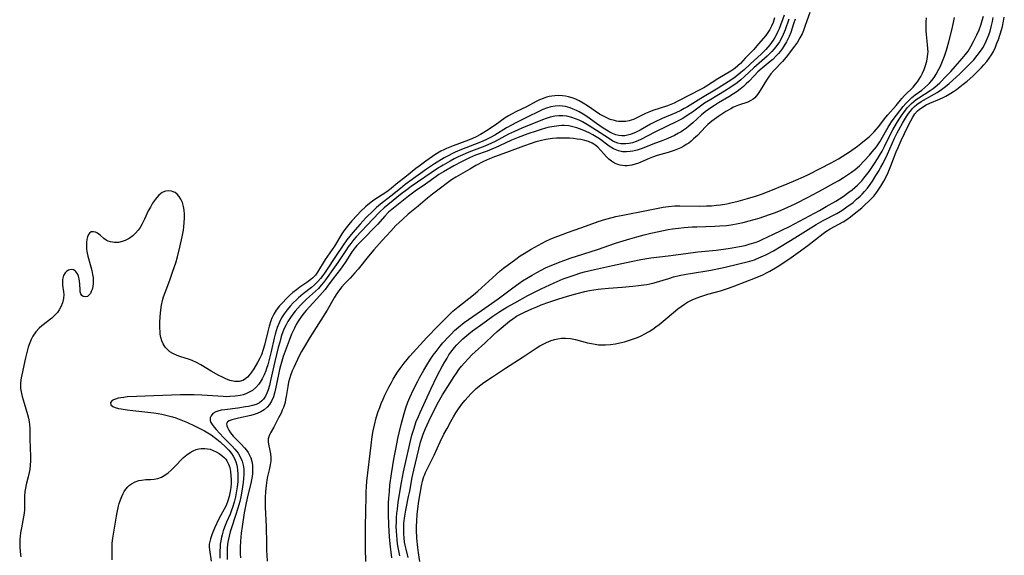
# Model space of a CAD drawing. Units: inches. Extents: x 2091738 to 2097204, y 217815 to 223324.
# Drawn here: x 2092972 to 2093140, y 220641 to 220733 of the extents above; entities that cross this region are included whole.
import ezdxf

# ---------------------------------------------------------------- set-up
doc = ezdxf.new("R2010")
doc.units = ezdxf.units.IN
doc.header["$MEASUREMENT"] = 0
doc.layers.add('c_24_T13S_R19E', color=31, linetype='Continuous')

msp = doc.modelspace()

# ---------------------------------------------------------------- linework, layer by layer
at = {"layer": 'c_24_T13S_R19E'}
for points in [[(2093102.26, 220733.54, 822), (2093101.38, 220731.24, 822), (2093101.19, 220730.79, 822), (2093100.99, 220730.36, 822), (2093100.65, 220729.75, 822), (2093100.38, 220729.31, 822), (2093100.08, 220728.89, 822), (2093099.77, 220728.5, 822), (2093099.1, 220727.72, 822), (2093098.37, 220726.98, 822), (2093096.44, 220725.21, 822), (2093095.4, 220724.23, 822), (2093094.86, 220723.74, 822), (2093094.15, 220723.17, 822), (2093093.63, 220722.8, 822), (2093092.66, 220722.17, 822), (2093090.95, 220721.11, 822), (2093087.98, 220719.34, 822), (2093085.7, 220717.91, 822), (2093085.15, 220717.59, 822), (2093084.56, 220717.27, 822), (2093083.71, 220716.86, 822), (2093081.41, 220715.88, 822), (2093080.18, 220715.32, 822), (2093079.37, 220714.91, 822), (2093077.65, 220713.93, 822), (2093076.94, 220713.56, 822), (2093076.23, 220713.26, 822), (2093075.9, 220713.14, 822), (2093075.46, 220713.03, 822), (2093075.02, 220712.96, 822), (2093074.49, 220712.93, 822), (2093073.97, 220712.98, 822), (2093073.47, 220713.1, 822), (2093072.9, 220713.34, 822), (2093072.43, 220713.59, 822), (2093071.32, 220714.26, 822), (2093070.14, 220715.04, 822), (2093068.5, 220716.23, 822), (2093067.87, 220716.65, 822), (2093067.22, 220717.03, 822), (2093066.72, 220717.29, 822), (2093066.19, 220717.52, 822), (2093065.65, 220717.73, 822), (2093064.84, 220717.95, 822), (2093064.35, 220718.03, 822), (2093063.8, 220718.06, 822), (2093063.07, 220718.01, 822), (2093062.34, 220717.88, 822), (2093061.62, 220717.68, 822), (2093061.01, 220717.44, 822), (2093060.4, 220717.17, 822), (2093058.28, 220716.1, 822), (2093056.36, 220715.16, 822), (2093055.6, 220714.76, 822), (2093054.78, 220714.3, 822), (2093052.75, 220713.06, 822), (2093052.02, 220712.64, 822), (2093051.37, 220712.31, 822), (2093050.71, 220712.01, 822), (2093050.04, 220711.72, 822), (2093047.09, 220710.6, 822), (2093046.01, 220710.14, 822), (2093045.51, 220709.9, 822), (2093044.82, 220709.53, 822), (2093044.13, 220709.15, 822), (2093042.45, 220708.13, 822), (2093041.11, 220707.24, 822), (2093040.09, 220706.51, 822), (2093037.46, 220704.6, 822), (2093036.63, 220703.96, 822), (2093035, 220702.63, 822), (2093033.24, 220701.24, 822), (2093032.57, 220700.67, 822), (2093031.92, 220700.06, 822), (2093030.8, 220698.96, 822), (2093029.73, 220697.82, 822), (2093028.48, 220696.4, 822), (2093027.97, 220695.8, 822), (2093027.48, 220695.18, 822), (2093026.71, 220694.09, 822), (2093025.76, 220692.63, 822), (2093023.74, 220689.64, 822), (2093023.35, 220689.08, 822), (2093022.94, 220688.55, 822), (2093022.5, 220688.02, 822), (2093021.92, 220687.45, 822), (2093021.41, 220687.01, 822), (2093020.03, 220685.91, 822), (2093019.22, 220685.24, 822), (2093018.88, 220684.93, 822), (2093018.32, 220684.37, 822), (2093017.78, 220683.8, 822), (2093017.26, 220683.17, 822), (2093016.77, 220682.52, 822), (2093016.54, 220682.18, 822), (2093016.32, 220681.81, 822), (2093015.94, 220681.06, 822), (2093015.58, 220680.19, 822), (2093015.38, 220679.6, 822), (2093015.21, 220679.01, 822), (2093015.04, 220678.35, 822), (2093014.54, 220676.1, 822), (2093014.13, 220674.46, 822), (2093013.94, 220673.77, 822), (2093013.75, 220673.16, 822), (2093013.62, 220672.78, 822), (2093013.33, 220672.07, 822), (2093013, 220671.39, 822), (2093012.65, 220670.83, 822), (2093012.41, 220670.49, 822), (2093011.9, 220669.92, 822), (2093011.33, 220669.43, 822), (2093010.78, 220669.1, 822), (2093010.18, 220668.83, 822), (2093009.72, 220668.68, 822), (2093009.24, 220668.56, 822), (2093008.35, 220668.42, 822), (2093007.46, 220668.36, 822), (2093006.88, 220668.35, 822), (2093006.3, 220668.37, 822), (2093002.68, 220668.63, 822), (2093001.39, 220668.68, 822), (2093000.73, 220668.69, 822), (2092998.98, 220668.66, 822), (2092991.52, 220668.4, 822), (2092989.89, 220668.3, 822), (2092989.34, 220668.24, 822), (2092988.84, 220668.16, 822), (2092988.38, 220668.07, 822), (2092987.92, 220667.94, 822), (2092987.6, 220667.82, 822), (2092987.33, 220667.68, 822), (2092987.06, 220667.34, 822), (2092987.11, 220666.98, 822), (2092987.46, 220666.7, 822), (2092987.87, 220666.53, 822), (2092988.45, 220666.36, 822), (2092988.89, 220666.27, 822), (2092989.93, 220666.1, 822), (2092990.9, 220665.97, 822), (2092994.46, 220665.58, 822), (2092995.2, 220665.48, 822), (2092995.85, 220665.36, 822), (2092996.5, 220665.22, 822), (2092997.68, 220664.91, 822), (2092998.22, 220664.74, 822), (2092998.82, 220664.52, 822), (2092999.66, 220664.18, 822), (2093000.24, 220663.93, 822), (2093001.42, 220663.38, 822), (2093002.12, 220663.03, 822), (2093003.14, 220662.49, 822), (2093003.72, 220662.16, 822), (2093004.27, 220661.82, 822), (2093004.79, 220661.46, 822), (2093005.26, 220661.08, 822)], [(2093106.64, 220734.02, 816), (2093105.85, 220731.78, 816), (2093105.53, 220730.92, 816), (2093105.3, 220730.36, 816), (2093104.95, 220729.67, 816), (2093104.52, 220728.94, 816), (2093104.03, 220728.25, 816), (2093102.59, 220726.38, 816), (2093101.96, 220725.63, 816), (2093100.5, 220724.12, 816), (2093099.98, 220723.53, 816), (2093099.58, 220722.99, 816), (2093099.2, 220722.43, 816), (2093098.14, 220720.67, 816), (2093097.71, 220720.02, 816), (2093097.24, 220719.46, 816), (2093096.92, 220719.18, 816), (2093096.55, 220718.95, 816), (2093096.01, 220718.71, 816), (2093094.42, 220718.16, 816), (2093093.6, 220717.81, 816), (2093093.1, 220717.56, 816), (2093092.3, 220717.1, 816), (2093091.09, 220716.31, 816), (2093089.9, 220715.46, 816), (2093089.2, 220714.89, 816), (2093088.77, 220714.5, 816), (2093087.4, 220713.02, 816), (2093086.77, 220712.4, 816), (2093086.36, 220712.05, 816), (2093085.92, 220711.71, 816), (2093085.51, 220711.44, 816), (2093085.09, 220711.18, 816), (2093084.56, 220710.91, 816), (2093084.02, 220710.67, 816), (2093083.43, 220710.44, 816), (2093082.39, 220710.1, 816), (2093080.55, 220709.57, 816), (2093079.72, 220709.3, 816), (2093079.16, 220709.09, 816), (2093077.34, 220708.28, 816), (2093076.78, 220708.08, 816), (2093076.22, 220707.93, 816), (2093075.42, 220707.83, 816), (2093075, 220707.83, 816), (2093074.58, 220707.86, 816), (2093074.19, 220707.93, 816), (2093073.8, 220708.04, 816), (2093073.24, 220708.28, 816), (2093072.72, 220708.6, 816), (2093072.29, 220708.96, 816), (2093071.87, 220709.36, 816), (2093071.39, 220709.87, 816), (2093070.89, 220710.44, 816), (2093070.37, 220710.99, 816), (2093070.03, 220711.28, 816), (2093069.71, 220711.51, 816), (2093069.4, 220711.68, 816), (2093068.8, 220711.94, 816), (2093068.14, 220712.14, 816), (2093067.46, 220712.29, 816), (2093066.86, 220712.39, 816), (2093066.21, 220712.47, 816), (2093065.54, 220712.52, 816), (2093064.43, 220712.55, 816), (2093063.32, 220712.51, 816), (2093062.63, 220712.46, 816), (2093061.51, 220712.3, 816), (2093060.53, 220712.1, 816), (2093059.81, 220711.91, 816)], [(2093100.61, 220733.11, 824), (2093100.34, 220732.3, 824), (2093100.09, 220731.7, 824), (2093099.8, 220731.11, 824), (2093099.48, 220730.59, 824), (2093099.13, 220730.11, 824), (2093097.88, 220728.64, 824), (2093097.04, 220727.68, 824), (2093095.58, 220726.19, 824), (2093094.76, 220725.31, 824), (2093094.34, 220724.89, 824), (2093093.89, 220724.51, 824), (2093093.66, 220724.33, 824), (2093093.14, 220723.98, 824), (2093090.9, 220722.66, 824), (2093088.96, 220721.42, 824), (2093088.53, 220721.16, 824), (2093087.71, 220720.72, 824), (2093086.31, 220720.02, 824), (2093083.97, 220718.79, 824), (2093083.45, 220718.54, 824), (2093082.61, 220718.19, 824), (2093082.3, 220718.08, 824), (2093079.77, 220717.28, 824), (2093079.11, 220717.01, 824), (2093078.53, 220716.75, 824), (2093076.85, 220715.91, 824), (2093076.46, 220715.74, 824), (2093076.07, 220715.6, 824), (2093075.72, 220715.5, 824), (2093075.13, 220715.4, 824), (2093074.53, 220715.37, 824), (2093073.93, 220715.4, 824), (2093073.57, 220715.46, 824), (2093073.24, 220715.53, 824), (2093072.52, 220715.75, 824), (2093071.94, 220715.99, 824), (2093071.38, 220716.27, 824), (2093070.7, 220716.65, 824), (2093068.6, 220718.08, 824), (2093067.89, 220718.54, 824), (2093067.22, 220718.9, 824), (2093066.62, 220719.19, 824), (2093066.01, 220719.43, 824), (2093065.36, 220719.62, 824), (2093064.86, 220719.73, 824), (2093064.35, 220719.8, 824), (2093063.61, 220719.83, 824), (2093063.06, 220719.8, 824), (2093062.51, 220719.73, 824), (2093062.06, 220719.64, 824), (2093061.62, 220719.53, 824), (2093061.02, 220719.33, 824), (2093060.44, 220719.09, 824), (2093059.83, 220718.78, 824), (2093058.19, 220717.91, 824), (2093056.49, 220717.1, 824), (2093055.64, 220716.66, 824), (2093055.09, 220716.34, 824), (2093054.56, 220716, 824), (2093052.86, 220714.78, 824), (2093052.22, 220714.34, 824), (2093051.64, 220713.96, 824), (2093050.33, 220713.16, 824), (2093049.58, 220712.76, 824), (2093048.98, 220712.48, 824), (2093048.28, 220712.19, 824), (2093045.66, 220711.25, 824), (2093045.08, 220711.02, 824), (2093044.52, 220710.78, 824), (2093044.03, 220710.54, 824), (2093043.55, 220710.29, 824), (2093042.71, 220709.79, 824), (2093040.95, 220708.59, 824), (2093039.84, 220707.78, 824), (2093039.27, 220707.34, 824), (2093037.67, 220706.02, 824), (2093035.93, 220704.68, 824), (2093035.03, 220703.94, 824), (2093034.29, 220703.36, 824), (2093033.52, 220702.84, 824), (2093032.28, 220702.04, 824), (2093031.86, 220701.76, 824), (2093031.06, 220701.14, 824), (2093030.66, 220700.81, 824), (2093029.87, 220700.07, 824), (2093029.21, 220699.39, 824), (2093028.34, 220698.4, 824), (2093027.84, 220697.81, 824), (2093027.35, 220697.2, 824), (2093026.97, 220696.7, 824), (2093026.61, 220696.19, 824), (2093025.34, 220694.09, 824), (2093023.78, 220691.78, 824), (2093022.46, 220689.64, 824), (2093022.09, 220689.14, 824), (2093021.88, 220688.89, 824), (2093021.62, 220688.63, 824), (2093021.33, 220688.37, 824), (2093020.64, 220687.85, 824), (2093019.45, 220687.06, 824), (2093018.85, 220686.63, 824), (2093018.26, 220686.17, 824), (2093017.69, 220685.66, 824), (2093017.13, 220685.12, 824), (2093016.46, 220684.41, 824), (2093015.97, 220683.86, 824), (2093015.39, 220683.12, 824), (2093015, 220682.48, 824), (2093014.67, 220681.8, 824), (2093014.49, 220681.33, 824), (2093014.2, 220680.43, 824), (2093013.96, 220679.5, 824), (2093013.41, 220677.16, 824), (2093013.19, 220676.41, 824), (2093012.86, 220675.5, 824), (2093012.55, 220674.83, 824), (2093012.22, 220674.2, 824), (2093011.59, 220673.12, 824), (2093011.19, 220672.52, 824), (2093010.85, 220672.06, 824), (2093010.48, 220671.66, 824), (2093010, 220671.28, 824), (2093009.71, 220671.13, 824), (2093009.05, 220670.95, 824), (2093008.33, 220670.95, 824), (2093007.77, 220671.06, 824), (2093007.49, 220671.14, 824), (2093006.79, 220671.41, 824), (2093006.07, 220671.75, 824), (2093005.59, 220672, 824), (2093004.28, 220672.72, 824), (2093002.48, 220673.8, 824), (2093001.76, 220674.2, 824), (2093001.03, 220674.54, 824), (2093000.56, 220674.71, 824), (2092998.91, 220675.22, 824), (2092998.46, 220675.38, 824), (2092997.72, 220675.73, 824), (2092997.23, 220676.04, 824), (2092996.78, 220676.41, 824), (2092996.4, 220676.83, 824), (2092996.06, 220677.38, 824), (2092995.84, 220677.9, 824), (2092995.68, 220678.47, 824), (2092995.57, 220679.06, 824), (2092995.53, 220679.37, 824), (2092995.49, 220680.2, 824), (2092995.5, 220681, 824), (2092995.56, 220682.06, 824), (2092995.68, 220683.15, 824), (2092995.8, 220683.97, 824), (2092995.98, 220684.79, 824), (2092996.14, 220685.4, 824), (2092996.39, 220686.14, 824), (2092997.2, 220688.29, 824), (2092997.74, 220689.8, 824), (2092998.21, 220691.25, 824), (2092998.49, 220692.25, 824), (2092998.92, 220693.91, 824), (2092999.32, 220695.66, 824), (2092999.53, 220696.83, 824), (2092999.61, 220697.39, 824), (2092999.68, 220698.12, 824), (2092999.71, 220698.86, 824), (2092999.7, 220699.56, 824), (2092999.64, 220700.24, 824), (2092999.54, 220700.87, 824), (2092999.35, 220701.55, 824), (2092999.1, 220702.14, 824), (2092998.83, 220702.58, 824), (2092998.47, 220702.98, 824), (2092998.13, 220703.23, 824), (2092997.8, 220703.38, 824), (2092997.47, 220703.49, 824), (2092996.95, 220703.53, 824), (2092996.45, 220703.47, 824), (2092996.17, 220703.39, 824), (2092995.9, 220703.27, 824), (2092995.6, 220703.05, 824), (2092995.3, 220702.77, 824), (2092994.99, 220702.41, 824), (2092994.74, 220702.09, 824), (2092994.26, 220701.4, 824), (2092993.89, 220700.76, 824), (2092993.53, 220700.09, 824), (2092992.88, 220698.72, 824), (2092992.47, 220697.88, 824), (2092992.13, 220697.29, 824), (2092991.78, 220696.79, 824), (2092991.35, 220696.29, 824), (2092990.88, 220695.85, 824), (2092990.26, 220695.39, 824), (2092989.59, 220695.03, 824), (2092989.06, 220694.85, 824), (2092988.41, 220694.72, 824), (2092987.77, 220694.7, 824), (2092987.06, 220694.8, 824), (2092986.64, 220694.93, 824), (2092986.34, 220695.09, 824), (2092985.93, 220695.37, 824), (2092985.28, 220695.94, 824), (2092984.85, 220696.28, 824), (2092984.51, 220696.46, 824), (2092984.18, 220696.55, 824), (2092983.78, 220696.51, 824), (2092983.49, 220696.32, 824), (2092983.31, 220696.09, 824), (2092983.11, 220695.65, 824), (2092983.01, 220695.23, 824), (2092982.95, 220694.77, 824), (2092982.93, 220694.09, 824), (2092982.96, 220693.62, 824), (2092983.02, 220693.15, 824), (2092983.19, 220692.38, 824), (2092983.69, 220690.56, 824), (2092983.86, 220689.91, 824), (2092983.99, 220689.25, 824), (2092984.07, 220688.71, 824), (2092984.1, 220688.18, 824), (2092984.08, 220687.67, 824), (2092984.02, 220687.19, 824), (2092983.9, 220686.67, 824), (2092983.77, 220686.31, 824), (2092983.62, 220686, 824), (2092983.43, 220685.74, 824), (2092983.11, 220685.49, 824), (2092982.8, 220685.41, 824), (2092982.41, 220685.49, 824), (2092982.17, 220685.67, 824), (2092981.99, 220685.94, 824), (2092981.9, 220686.26, 824), (2092981.85, 220686.64, 824), (2092981.8, 220687.56, 824), (2092981.75, 220688.07, 824), (2092981.69, 220688.52, 824), (2092981.59, 220688.95, 824), (2092981.43, 220689.36, 824), (2092981.08, 220689.81, 824), (2092980.73, 220690.01, 824), (2092980.33, 220690.07, 824), (2092979.87, 220689.96, 824), (2092979.57, 220689.78, 824), (2092979.3, 220689.51, 824), (2092979.04, 220689.05, 824), (2092978.86, 220688.37, 824), (2092978.84, 220687.82, 824), (2092978.87, 220687.41, 824), (2092979.02, 220686.3, 824), (2092979.06, 220685.79, 824), (2092979.04, 220685.15, 824), (2092978.87, 220684.41, 824), (2092978.56, 220683.69, 824), (2092978.29, 220683.21, 824), (2092977.98, 220682.76, 824), (2092977.49, 220682.2, 824), (2092977.02, 220681.77, 824), (2092975.33, 220680.45, 824), (2092974.89, 220680.07, 824), (2092974.29, 220679.43, 824), (2092973.8, 220678.71, 824), (2092973.51, 220678.14, 824), (2092973.26, 220677.53, 824), (2092973.01, 220676.79, 824), (2092972.82, 220676.14, 824), (2092972.54, 220674.99, 824), (2092971.88, 220672.06, 824), (2092971.78, 220671.55, 824), (2092971.67, 220670.71, 824), (2092971.66, 220670.21, 824), (2092971.69, 220669.75, 824), (2092971.84, 220668.89, 824), (2092971.96, 220668.37, 824), (2092972.29, 220667.22, 824), (2092972.89, 220665.3, 824), (2092973.05, 220664.69, 824), (2092973.17, 220664.08, 824), (2092973.22, 220663.6, 824), (2092973.26, 220662.92, 824), (2092973.25, 220661.09, 824), (2092973.38, 220658.15, 824), (2092973.37, 220657.41, 824), (2092973.33, 220656.64, 824), (2092973.25, 220655.88, 824), (2092973.17, 220655.4, 824), (2092973, 220654.65, 824), (2092972.64, 220653.33, 824), (2092972.5, 220652.74, 824), (2092972.41, 220652.14, 824), (2092972.36, 220651.43, 824), (2092972.37, 220649.63, 824), (2092972.35, 220649.04, 824), (2092972.29, 220648.43, 824), (2092972.19, 220647.82, 824), (2092971.84, 220645.96, 824), (2092971.7, 220645.07, 824), (2092971.62, 220644.5, 824), (2092971.57, 220643.93, 824), (2092971.54, 220643.36, 824), (2092971.54, 220642.71, 824), (2092971.59, 220641.84, 824), (2092971.71, 220640.97, 824)], [(2093103.07, 220732.9, 820), (2093102.4, 220731.03, 820), (2093102.1, 220730.28, 820), (2093101.78, 220729.64, 820), (2093101.42, 220729.01, 820), (2093101.01, 220728.4, 820), (2093100.55, 220727.81, 820), (2093100.13, 220727.33, 820), (2093099.32, 220726.53, 820), (2093097.06, 220724.56, 820), (2093095.49, 220723.06, 820), (2093094.86, 220722.51, 820), (2093094.2, 220721.98, 820), (2093093.14, 220721.24, 820), (2093092.05, 220720.55, 820), (2093089.71, 220719.16, 820), (2093088.65, 220718.5, 820), (2093087.72, 220717.86, 820), (2093086.55, 220717, 820), (2093085.84, 220716.5, 820), (2093085.11, 220716.03, 820), (2093084.8, 220715.84, 820), (2093084.02, 220715.43, 820), (2093080.11, 220713.54, 820), (2093077.74, 220712.3, 820), (2093076.93, 220711.95, 820), (2093076.29, 220711.74, 820), (2093075.75, 220711.62, 820), (2093075.2, 220711.56, 820), (2093074.89, 220711.55, 820), (2093074.33, 220711.59, 820), (2093073.78, 220711.71, 820), (2093073.36, 220711.86, 820), (2093072.95, 220712.05, 820), (2093072.36, 220712.4, 820), (2093070.8, 220713.45, 820), (2093068.88, 220714.67, 820), (2093067.76, 220715.34, 820), (2093067.2, 220715.62, 820), (2093066.59, 220715.87, 820), (2093065.96, 220716.08, 820), (2093065.08, 220716.28, 820), (2093064.39, 220716.35, 820), (2093063.71, 220716.35, 820), (2093063.03, 220716.27, 820), (2093062.24, 220716.1, 820), (2093061.54, 220715.89, 820), (2093060.9, 220715.66, 820), (2093057.4, 220714.23, 820), (2093056.15, 220713.7, 820), (2093055.13, 220713.2, 820), (2093052.84, 220711.97, 820), (2093052.22, 220711.67, 820), (2093051.07, 220711.18, 820), (2093048.35, 220710.14, 820), (2093047.71, 220709.88, 820), (2093046.53, 220709.35, 820), (2093045.84, 220709.01, 820), (2093045.12, 220708.61, 820), (2093043.93, 220707.93, 820), (2093042.98, 220707.36, 820), (2093041.87, 220706.62, 820), (2093038.48, 220704.25, 820), (2093037.52, 220703.56, 820), (2093036.93, 220703.11, 820), (2093034.47, 220701.14, 820), (2093033.88, 220700.64, 820), (2093033.14, 220699.95, 820), (2093031.84, 220698.61, 820), (2093029.08, 220695.66, 820), (2093028.66, 220695.19, 820), (2093028.13, 220694.54, 820), (2093027.7, 220693.96, 820), (2093027.28, 220693.34, 820), (2093025.95, 220691.3, 820), (2093025.38, 220690.48, 820), (2093023.85, 220688.35, 820), (2093023.48, 220687.87, 820), (2093023.09, 220687.4, 820), (2093022.61, 220686.87, 820), (2093022.09, 220686.37, 820), (2093020.59, 220685, 820), (2093019.55, 220683.99, 820), (2093019.08, 220683.48, 820), (2093018.62, 220682.96, 820), (2093018.21, 220682.43, 820), (2093017.82, 220681.89, 820), (2093017.41, 220681.23, 820), (2093017.08, 220680.61, 820), (2093016.77, 220679.98, 820), (2093016.38, 220678.99, 820), (2093016.25, 220678.61, 820), (2093015.99, 220677.69, 820), (2093015.75, 220676.75, 820), (2093015.18, 220674.38, 820), (2093014.44, 220671.13, 820), (2093014.22, 220670.24, 820), (2093014.01, 220669.53, 820), (2093013.8, 220668.97, 820), (2093013.56, 220668.45, 820), (2093013.23, 220667.94, 820), (2093012.92, 220667.62, 820), (2093012.54, 220667.32, 820), (2093011.98, 220667.04, 820), (2093011.35, 220666.83, 820), (2093010.67, 220666.68, 820), (2093010.14, 220666.59, 820), (2093008.86, 220666.41, 820), (2093006.6, 220666.13, 820), (2093005.98, 220666.03, 820), (2093005.42, 220665.89, 820), (2093005.05, 220665.75, 820), (2093004.58, 220665.45, 820), (2093004.25, 220665.08, 820), (2093004.12, 220664.71, 820), (2093004.12, 220664.3, 820), (2093004.23, 220663.96, 820), (2093004.42, 220663.61, 820), (2093004.76, 220663.15, 820), (2093005.13, 220662.72, 820), (2093006.38, 220661.37, 820), (2093007.86, 220659.88, 820), (2093008.33, 220659.38, 820), (2093008.87, 220658.7, 820), (2093009.36, 220657.87, 820), (2093009.57, 220657.33, 820), (2093009.74, 220656.66, 820), (2093009.84, 220655.97, 820), (2093009.87, 220655.06, 820), (2093009.83, 220654.37, 820), (2093009.76, 220653.68, 820), (2093009.53, 220652.23, 820), (2093009.33, 220651.22, 820), (2093009.16, 220650.45, 820), (2093008.86, 220649.31, 820), (2093008.46, 220648.04, 820), (2093007.73, 220645.96, 820), (2093007.51, 220645.24, 820), (2093007.33, 220644.52, 820), (2093007.18, 220643.79, 820), (2093007.08, 220643.12, 820), (2093007.02, 220642.42, 820), (2093007, 220641.47, 820), (2093007.01, 220640.51, 820)], [(2093104.14, 220732.86, 818), (2093103.87, 220732.08, 818), (2093103.4, 220730.6, 818), (2093103.11, 220729.9, 818), (2093102.66, 220729.01, 818), (2093102.2, 220728.26, 818), (2093101.89, 220727.81, 818), (2093101.56, 220727.37, 818), (2093101.26, 220727.01, 818), (2093100.95, 220726.67, 818), (2093100.28, 220726.01, 818), (2093099.86, 220725.64, 818), (2093098.46, 220724.49, 818), (2093097.77, 220723.88, 818), (2093097.17, 220723.27, 818), (2093096.21, 220722.23, 818), (2093095.77, 220721.8, 818), (2093095.31, 220721.39, 818), (2093094.72, 220720.91, 818), (2093094.2, 220720.53, 818), (2093093.56, 220720.1, 818), (2093092.76, 220719.6, 818), (2093090.99, 220718.55, 818), (2093090.32, 220718.14, 818), (2093089.68, 220717.71, 818), (2093088.76, 220717.02, 818), (2093088.14, 220716.51, 818), (2093086.62, 220715.15, 818), (2093085.96, 220714.59, 818), (2093085.52, 220714.24, 818), (2093085.06, 220713.92, 818), (2093084.63, 220713.64, 818), (2093084.18, 220713.38, 818), (2093083.48, 220713.02, 818), (2093082.34, 220712.5, 818), (2093081.5, 220712.16, 818), (2093079.77, 220711.5, 818), (2093077.96, 220710.78, 818), (2093077.12, 220710.49, 818), (2093076.35, 220710.3, 818), (2093075.94, 220710.24, 818), (2093075.28, 220710.2, 818), (2093074.63, 220710.23, 818), (2093073.91, 220710.38, 818), (2093073.05, 220710.74, 818), (2093072.33, 220711.19, 818), (2093070.7, 220712.4, 818), (2093070.1, 220712.79, 818), (2093069.52, 220713.12, 818), (2093068.92, 220713.43, 818), (2093068.01, 220713.86, 818), (2093067.27, 220714.16, 818), (2093066.81, 220714.31, 818), (2093066.11, 220714.49, 818), (2093065.41, 220714.62, 818), (2093064.62, 220714.69, 818), (2093064.24, 220714.69, 818), (2093063.74, 220714.67, 818), (2093062.94, 220714.56, 818), (2093062.13, 220714.4, 818), (2093061.43, 220714.22, 818), (2093060.69, 220714.01, 818), (2093059.84, 220713.75, 818), (2093058.43, 220713.29, 818), (2093056.77, 220712.68, 818), (2093055.6, 220712.19, 818), (2093053.58, 220711.21, 818), (2093052.93, 220710.92, 818), (2093052.27, 220710.65, 818), (2093051.44, 220710.33, 818), (2093049.48, 220709.61, 818), (2093048.43, 220709.17, 818), (2093047.86, 220708.89, 818), (2093047.07, 220708.49, 818), (2093045.79, 220707.8, 818), (2093044, 220706.8, 818), (2093043.2, 220706.3, 818), (2093042.72, 220705.98, 818), (2093040.92, 220704.69, 818), (2093039.17, 220703.46, 818), (2093038.01, 220702.6, 818), (2093035.14, 220700.37, 818), (2093034.61, 220699.91, 818), (2093033.94, 220699.23, 818), (2093032.69, 220697.81, 818), (2093031.77, 220696.8, 818), (2093030.82, 220695.82, 818), (2093029.76, 220694.77, 818), (2093029.19, 220694.18, 818), (2093028.94, 220693.89, 818), (2093028.68, 220693.57, 818), (2093028.29, 220693.02, 818), (2093027.17, 220691.3, 818), (2093026.78, 220690.73, 818), (2093026.37, 220690.17, 818), (2093025.11, 220688.53, 818), (2093024.17, 220687.24, 818), (2093023.74, 220686.68, 818), (2093023.31, 220686.17, 818), (2093022.87, 220685.67, 818), (2093020.5, 220683.07, 818), (2093020.14, 220682.65, 818), (2093019.64, 220682.01, 818), (2093019.15, 220681.28, 818), (2093018.81, 220680.69, 818), (2093018.5, 220680.09, 818), (2093018.01, 220679.04, 818), (2093017.59, 220677.97, 818), (2093016.6, 220675.2, 818), (2093016.34, 220674.41, 818), (2093016.11, 220673.61, 818), (2093015.96, 220673, 818), (2093015.77, 220672.14, 818), (2093015.27, 220669.67, 818), (2093015.17, 220669.2, 818), (2093014.92, 220668.34, 818), (2093014.6, 220667.57, 818), (2093014.27, 220667.02, 818), (2093013.87, 220666.54, 818), (2093013.36, 220666.09, 818), (2093012.79, 220665.74, 818), (2093012.16, 220665.47, 818), (2093011.62, 220665.3, 818), (2093011.06, 220665.15, 818), (2093008.93, 220664.7, 818), (2093007.83, 220664.4, 818), (2093007.35, 220664.21, 818), (2093007.08, 220664.03, 818), (2093006.91, 220663.73, 818), (2093006.96, 220663.36, 818), (2093007.09, 220663.07, 818), (2093007.31, 220662.65, 818), (2093007.59, 220662.18, 818), (2093008.03, 220661.61, 818), (2093008.52, 220661.09, 818), (2093009.41, 220660.24, 818), (2093009.98, 220659.63, 818), (2093010.31, 220659.23, 818), (2093010.6, 220658.82, 818), (2093010.85, 220658.36, 818), (2093011.05, 220657.88, 818), (2093011.22, 220657.29, 818), (2093011.32, 220656.67, 818), (2093011.36, 220655.91, 818), (2093011.33, 220655.25, 818), (2093011.27, 220654.71, 818), (2093011.18, 220654.16, 818), (2093011.03, 220653.49, 818), (2093010.49, 220651.31, 818), (2093010.13, 220649.66, 818), (2093009.91, 220648.5, 818), (2093009.55, 220646.17, 818), (2093009.41, 220645, 818), (2093009.31, 220643.67, 818), (2093009.26, 220642.56, 818), (2093009.25, 220641.48, 818), (2093009.27, 220640.83, 818)], [(2093030.72, 220640.17, 816), (2093030.68, 220642.43, 816), (2093030.67, 220644.65, 816), (2093030.68, 220646.16, 816), (2093030.74, 220648.71, 816), (2093030.75, 220651.36, 816), (2093030.78, 220652.17, 816), (2093030.83, 220652.96, 816), (2093030.91, 220653.93, 816), (2093031.61, 220660.04, 816), (2093031.82, 220661.54, 816), (2093031.99, 220662.52, 816), (2093032.19, 220663.48, 816), (2093032.5, 220664.72, 816), (2093032.85, 220665.84, 816), (2093033.09, 220666.5, 816), (2093033.35, 220667.16, 816), (2093033.67, 220667.93, 816), (2093033.98, 220668.6, 816), (2093034.64, 220669.95, 816), (2093035.08, 220670.78, 816), (2093035.4, 220671.35, 816), (2093035.73, 220671.9, 816), (2093036.16, 220672.55, 816), (2093036.61, 220673.17, 816), (2093037.29, 220674.1, 816), (2093037.77, 220674.7, 816), (2093038.25, 220675.29, 816), (2093041.15, 220678.45, 816), (2093043.15, 220680.5, 816), (2093044.11, 220681.51, 816), (2093044.79, 220682.18, 816), (2093045.62, 220682.96, 816), (2093046.47, 220683.68, 816), (2093047.22, 220684.28, 816), (2093048.32, 220685.12, 816), (2093049.12, 220685.76, 816), (2093049.85, 220686.39, 816), (2093053.01, 220689.25, 816), (2093053.69, 220689.84, 816), (2093054.27, 220690.3, 816), (2093056.36, 220691.86, 816), (2093057.12, 220692.41, 816), (2093057.77, 220692.84, 816), (2093058.98, 220693.57, 816), (2093060.24, 220694.27, 816), (2093061.5, 220694.92, 816), (2093062.21, 220695.25, 816), (2093062.94, 220695.57, 816), (2093063.71, 220695.87, 816), (2093065.18, 220696.41, 816), (2093067.48, 220697.22, 816), (2093069.54, 220697.98, 816), (2093070.45, 220698.3, 816), (2093071.76, 220698.7, 816), (2093072.83, 220698.99, 816), (2093073.44, 220699.13, 816), (2093074.92, 220699.43, 816), (2093078.44, 220700.11, 816), (2093081.56, 220700.74, 816), (2093082.48, 220700.88, 816), (2093083.55, 220700.96, 816), (2093084.38, 220700.98, 816), (2093087.76, 220700.93, 816), (2093088.96, 220700.95, 816), (2093089.82, 220701, 816), (2093090.67, 220701.07, 816), (2093091.38, 220701.16, 816), (2093092.42, 220701.34, 816), (2093093.14, 220701.48, 816), (2093094.4, 220701.77, 816), (2093096, 220702.2, 816), (2093097.36, 220702.63, 816), (2093098.36, 220702.99, 816), (2093099.38, 220703.38, 816), (2093102.75, 220704.72, 816), (2093104.25, 220705.35, 816), (2093105.53, 220705.93, 816), (2093106.41, 220706.34, 816), (2093110.28, 220708.31, 816), (2093111.55, 220709.01, 816), (2093112.17, 220709.38, 816), (2093113.42, 220710.21, 816), (2093114.76, 220711.17, 816), (2093115.37, 220711.63, 816), (2093116.27, 220712.36, 816), (2093116.77, 220712.79, 816), (2093117.25, 220713.25, 816), (2093117.63, 220713.63, 816), (2093117.99, 220714.03, 816), (2093118.35, 220714.46, 816), (2093119.65, 220716.13, 816), (2093119.99, 220716.53, 816), (2093121.41, 220718.1, 816), (2093122.36, 220719.29, 816), (2093122.84, 220719.84, 816), (2093124.29, 220721.27, 816), (2093124.7, 220721.74, 816), (2093125.03, 220722.16, 816), (2093125.32, 220722.61, 816), (2093125.59, 220723.06, 816), (2093125.89, 220723.66, 816), (2093126.17, 220724.28, 816), (2093126.41, 220724.96, 816), (2093126.62, 220725.68, 816), (2093126.77, 220726.42, 816), (2093126.83, 220726.98, 816), (2093126.84, 220727.27, 816), (2093126.83, 220727.81, 816), (2093126.78, 220728.55, 816), (2093126.58, 220730.23, 816), (2093126.54, 220730.88, 816), (2093126.52, 220731.78, 816), (2093126.53, 220732.43, 816), (2093126.58, 220733.09, 816)], [(2093035.17, 220640.81, 818), (2093035.03, 220641.75, 818), (2093034.92, 220642.69, 818), (2093034.77, 220644.33, 818), (2093034.65, 220646.44, 818), (2093034.6, 220648.2, 818), (2093034.6, 220649.07, 818), (2093034.62, 220650.16, 818), (2093034.67, 220651.03, 818), (2093034.75, 220652.16, 818), (2093034.85, 220653.2, 818), (2093035.09, 220655.16, 818), (2093035.31, 220656.59, 818), (2093035.51, 220657.69, 818), (2093035.88, 220659.65, 818), (2093036.19, 220661.18, 818), (2093036.41, 220662.18, 818), (2093036.75, 220663.6, 818), (2093037.27, 220665.5, 818), (2093037.56, 220666.44, 818), (2093037.92, 220667.43, 818), (2093038.25, 220668.21, 818), (2093038.88, 220669.59, 818), (2093039.59, 220670.99, 818), (2093039.97, 220671.69, 818), (2093040.66, 220672.91, 818), (2093041.16, 220673.74, 818), (2093041.8, 220674.75, 818), (2093042.26, 220675.42, 818), (2093042.73, 220676.08, 818), (2093043.42, 220676.96, 818), (2093043.91, 220677.55, 818), (2093044.85, 220678.6, 818), (2093045.29, 220679.06, 818), (2093045.89, 220679.65, 818), (2093046.58, 220680.25, 818), (2093047.56, 220681.01, 818), (2093050.51, 220683.1, 818), (2093053.33, 220685.08, 818), (2093055.85, 220686.96, 818), (2093056.9, 220687.71, 818), (2093057.52, 220688.13, 818), (2093058.49, 220688.74, 818), (2093059.17, 220689.15, 818), (2093059.96, 220689.59, 818), (2093060.7, 220689.98, 818), (2093061.46, 220690.35, 818), (2093062.54, 220690.84, 818), (2093064.1, 220691.45, 818), (2093065.66, 220692, 818), (2093070.35, 220693.5, 818), (2093073.43, 220694.58, 818), (2093074.7, 220695, 818), (2093075.87, 220695.36, 818), (2093077.08, 220695.7, 818), (2093078.32, 220696.03, 818), (2093079.44, 220696.3, 818), (2093080.81, 220696.6, 818), (2093082.42, 220696.91, 818), (2093083.18, 220697.03, 818), (2093084.16, 220697.16, 818), (2093085.14, 220697.26, 818), (2093086.51, 220697.36, 818), (2093087.29, 220697.4, 818), (2093090.41, 220697.49, 818), (2093091.24, 220697.53, 818), (2093092.38, 220697.63, 818), (2093093.16, 220697.73, 818), (2093094.38, 220697.93, 818), (2093095.23, 220698.12, 818), (2093096.25, 220698.38, 818), (2093097.96, 220698.88, 818), (2093099.71, 220699.47, 818), (2093100.74, 220699.84, 818), (2093101.74, 220700.24, 818), (2093102.89, 220700.73, 818), (2093104.12, 220701.32, 818), (2093106.46, 220702.51, 818), (2093108.81, 220703.75, 818), (2093110.74, 220704.82, 818), (2093111.58, 220705.31, 818), (2093112.38, 220705.79, 818), (2093113.09, 220706.25, 818), (2093113.75, 220706.71, 818), (2093114.4, 220707.2, 818), (2093115.12, 220707.82, 818), (2093115.95, 220708.66, 818), (2093116.86, 220709.66, 818), (2093117.31, 220710.18, 818), (2093118.02, 220711.07, 818), (2093118.58, 220711.89, 818), (2093118.82, 220712.3, 818), (2093120.03, 220714.44, 818), (2093120.6, 220715.34, 818), (2093120.88, 220715.74, 818), (2093121.44, 220716.49, 818), (2093122.6, 220717.94, 818), (2093123.07, 220718.48, 818), (2093123.56, 220718.99, 818), (2093124.1, 220719.48, 818), (2093124.67, 220719.93, 818), (2093125.77, 220720.76, 818), (2093126.31, 220721.18, 818), (2093126.82, 220721.64, 818), (2093127.11, 220721.94, 818), (2093127.5, 220722.41, 818), (2093127.87, 220722.92, 818), (2093128.21, 220723.46, 818), (2093128.71, 220724.34, 818), (2093128.96, 220724.85, 818), (2093129.43, 220725.96, 818), (2093129.65, 220726.55, 818), (2093130, 220727.59, 818), (2093130.4, 220729.02, 818), (2093130.9, 220731, 818), (2093131.19, 220732.3, 818), (2093131.35, 220733.17, 818)], [(2093036.56, 220641.15, 820), (2093036.37, 220642, 820), (2093036.25, 220642.6, 820), (2093036.15, 220643.2, 820), (2093036.06, 220643.92, 820), (2093036, 220644.63, 820), (2093035.95, 220645.45, 820), (2093035.93, 220646.16, 820), (2093035.94, 220646.89, 820), (2093035.98, 220647.62, 820), (2093036.04, 220648.42, 820), (2093036.12, 220649.15, 820), (2093036.27, 220650.3, 820), (2093036.81, 220653.69, 820), (2093036.96, 220654.61, 820), (2093037.14, 220655.53, 820), (2093038.24, 220660.29, 820), (2093038.61, 220661.78, 820), (2093038.9, 220662.78, 820), (2093039.35, 220664.09, 820), (2093039.7, 220664.98, 820), (2093040, 220665.64, 820), (2093041.84, 220669.63, 820), (2093042.93, 220671.89, 820), (2093043.82, 220673.6, 820), (2093044.21, 220674.29, 820), (2093044.61, 220674.96, 820), (2093044.93, 220675.48, 820), (2093045.28, 220675.98, 820), (2093045.86, 220676.74, 820), (2093046.26, 220677.19, 820), (2093046.67, 220677.63, 820), (2093047.33, 220678.26, 820), (2093048.33, 220679.1, 820), (2093048.98, 220679.61, 820), (2093050.71, 220680.88, 820), (2093052.44, 220682.12, 820), (2093053.64, 220682.91, 820), (2093054.83, 220683.65, 820), (2093056.19, 220684.42, 820), (2093058.42, 220685.64, 820), (2093059.44, 220686.17, 820), (2093060.72, 220686.8, 820), (2093062.94, 220687.81, 820), (2093064.46, 220688.47, 820), (2093065.13, 220688.73, 820), (2093066.32, 220689.15, 820), (2093067.46, 220689.5, 820), (2093068.08, 220689.67, 820), (2093069.8, 220690.08, 820), (2093072.89, 220690.75, 820), (2093076.08, 220691.46, 820), (2093077.76, 220691.8, 820), (2093079.43, 220692.08, 820), (2093082.4, 220692.45, 820), (2093085.43, 220692.85, 820), (2093087.48, 220693.1, 820), (2093090.61, 220693.42, 820), (2093092.67, 220693.69, 820), (2093093.37, 220693.8, 820), (2093094.62, 220694.02, 820), (2093095.55, 220694.22, 820), (2093096.46, 220694.46, 820), (2093097.27, 220694.72, 820), (2093097.91, 220694.96, 820), (2093098.5, 220695.21, 820), (2093100.45, 220696.11, 820), (2093103.14, 220697.45, 820), (2093108.27, 220700.18, 820), (2093109.45, 220700.84, 820), (2093111.07, 220701.78, 820), (2093112.32, 220702.57, 820), (2093113.33, 220703.3, 820), (2093113.87, 220703.72, 820), (2093114.76, 220704.51, 820), (2093115.13, 220704.86, 820), (2093115.51, 220705.26, 820), (2093115.87, 220705.68, 820), (2093116.32, 220706.25, 820), (2093116.76, 220706.83, 820), (2093117.71, 220708.19, 820), (2093118.22, 220708.98, 820), (2093118.56, 220709.57, 820), (2093118.99, 220710.33, 820), (2093119.39, 220711.11, 820), (2093120.44, 220713.23, 820), (2093120.84, 220713.99, 820), (2093121.43, 220715.02, 820), (2093121.9, 220715.77, 820), (2093122.27, 220716.31, 820), (2093122.99, 220717.32, 820), (2093123.36, 220717.78, 820), (2093123.69, 220718.14, 820), (2093124.03, 220718.48, 820), (2093124.4, 220718.81, 820), (2093124.79, 220719.12, 820), (2093125.29, 220719.46, 820), (2093127.2, 220720.67, 820), (2093127.73, 220721.04, 820), (2093128.42, 220721.6, 820), (2093128.86, 220722, 820), (2093129.9, 220723.05, 820), (2093130.72, 220723.92, 820), (2093131.51, 220724.81, 820), (2093132.7, 220726.17, 820), (2093133.24, 220726.84, 820), (2093133.68, 220727.43, 820), (2093134.18, 220728.23, 820), (2093134.63, 220729.05, 820), (2093135.19, 220730.19, 820), (2093135.56, 220731.08, 820), (2093135.86, 220731.86, 820), (2093136.12, 220732.66, 820), (2093136.31, 220733.41, 820)], [(2093037.98, 220640.84, 822), (2093037.59, 220642.28, 822), (2093037.44, 220642.99, 822), (2093037.35, 220643.51, 822), (2093037.26, 220644.21, 822), (2093037.21, 220644.92, 822), (2093037.19, 220645.62, 822), (2093037.19, 220646.14, 822), (2093037.22, 220646.65, 822), (2093037.33, 220647.61, 822), (2093037.56, 220648.97, 822), (2093038.04, 220651.28, 822), (2093038.22, 220652.2, 822), (2093038.64, 220654.56, 822), (2093038.91, 220655.81, 822), (2093040.08, 220660.59, 822), (2093040.34, 220661.46, 822), (2093040.5, 220661.92, 822), (2093040.9, 220662.93, 822), (2093041.47, 220664.18, 822), (2093042.52, 220666.3, 822), (2093043.15, 220667.46, 822), (2093043.85, 220668.65, 822), (2093045.12, 220670.71, 822), (2093045.8, 220671.78, 822), (2093046.21, 220672.39, 822), (2093046.64, 220673, 822), (2093047.08, 220673.56, 822), (2093047.53, 220674.08, 822), (2093048.28, 220674.9, 822), (2093048.85, 220675.48, 822), (2093049.43, 220676.03, 822), (2093051.05, 220677.51, 822), (2093052.49, 220678.86, 822), (2093053.18, 220679.47, 822), (2093055.27, 220681.25, 822), (2093055.84, 220681.67, 822), (2093056.48, 220682.09, 822), (2093057.16, 220682.46, 822), (2093057.87, 220682.81, 822), (2093059.09, 220683.36, 822), (2093059.94, 220683.72, 822), (2093060.7, 220684.03, 822), (2093062.01, 220684.51, 822), (2093063.53, 220685, 822), (2093065.21, 220685.51, 822), (2093066.65, 220685.92, 822), (2093068.18, 220686.32, 822), (2093068.94, 220686.48, 822), (2093069.69, 220686.62, 822), (2093070.44, 220686.73, 822), (2093071.02, 220686.8, 822), (2093072.22, 220686.91, 822), (2093074.54, 220687.08, 822), (2093076.37, 220687.23, 822), (2093077.36, 220687.33, 822), (2093078.28, 220687.45, 822), (2093078.78, 220687.53, 822), (2093079.28, 220687.63, 822), (2093080.03, 220687.82, 822), (2093082.51, 220688.57, 822), (2093083.35, 220688.81, 822), (2093084.32, 220689.06, 822), (2093085.48, 220689.3, 822), (2093086.21, 220689.43, 822), (2093089.68, 220689.96, 822), (2093091.35, 220690.29, 822), (2093092.16, 220690.48, 822), (2093094.26, 220691.02, 822), (2093096.38, 220691.53, 822), (2093097.19, 220691.77, 822), (2093097.54, 220691.9, 822), (2093098.33, 220692.23, 822), (2093099.11, 220692.6, 822), (2093100.4, 220693.29, 822), (2093101.73, 220694.08, 822), (2093104.07, 220695.51, 822), (2093107.74, 220697.76, 822), (2093108.93, 220698.44, 822), (2093111.25, 220699.68, 822), (2093112.08, 220700.18, 822), (2093112.97, 220700.78, 822), (2093114.02, 220701.57, 822), (2093114.64, 220702.09, 822), (2093115.24, 220702.63, 822), (2093115.6, 220702.99, 822), (2093115.99, 220703.41, 822), (2093116.48, 220703.99, 822), (2093116.93, 220704.6, 822), (2093117.35, 220705.21, 822), (2093117.94, 220706.14, 822), (2093118.38, 220706.86, 822), (2093118.79, 220707.57, 822), (2093119.18, 220708.28, 822), (2093119.9, 220709.79, 822), (2093120.7, 220711.63, 822), (2093121.13, 220712.56, 822), (2093121.58, 220713.46, 822), (2093121.83, 220713.94, 822), (2093122.48, 220715.1, 822), (2093123.19, 220716.24, 822), (2093123.53, 220716.75, 822), (2093123.85, 220717.18, 822), (2093124.2, 220717.59, 822), (2093124.55, 220717.95, 822), (2093124.95, 220718.28, 822), (2093125.68, 220718.79, 822), (2093127.89, 220720.04, 822), (2093128.43, 220720.37, 822), (2093129.14, 220720.86, 822), (2093129.83, 220721.39, 822), (2093130.46, 220721.91, 822), (2093131.67, 220722.97, 822), (2093132.27, 220723.52, 822), (2093133.2, 220724.42, 822), (2093134.11, 220725.34, 822), (2093134.67, 220725.94, 822), (2093135.27, 220726.65, 822), (2093135.82, 220727.39, 822), (2093136.19, 220727.98, 822), (2093136.61, 220728.74, 822), (2093136.98, 220729.53, 822), (2093137.24, 220730.21, 822), (2093137.45, 220730.83, 822), (2093137.72, 220731.78, 822), (2093137.88, 220732.47, 822), (2093138, 220733.18, 822)], [(2093039.98, 220640.2, 824), (2093039.75, 220641.64, 824), (2093039.63, 220642.55, 824), (2093039.46, 220644.16, 824), (2093039.39, 220645.62, 824), (2093039.39, 220646.15, 824), (2093039.42, 220647.14, 824), (2093039.5, 220648.2, 824), (2093039.6, 220649.17, 824), (2093039.78, 220650.47, 824), (2093040, 220651.83, 824), (2093040.24, 220653.14, 824), (2093040.42, 220653.93, 824), (2093040.65, 220654.69, 824), (2093040.78, 220655.05, 824), (2093040.92, 220655.39, 824), (2093041.25, 220656.1, 824), (2093042.07, 220657.67, 824), (2093042.42, 220658.38, 824), (2093043.45, 220660.62, 824), (2093044.08, 220661.92, 824), (2093044.6, 220662.93, 824), (2093045.23, 220664.12, 824), (2093045.68, 220664.9, 824), (2093046.11, 220665.59, 824), (2093046.56, 220666.27, 824), (2093047.12, 220667.05, 824), (2093047.66, 220667.71, 824), (2093048.22, 220668.35, 824), (2093048.67, 220668.83, 824), (2093049.13, 220669.29, 824), (2093049.61, 220669.74, 824), (2093050.36, 220670.35, 824), (2093050.9, 220670.75, 824), (2093052.36, 220671.76, 824), (2093054.58, 220673.22, 824), (2093057.64, 220675.17, 824), (2093059.86, 220676.65, 824), (2093060.47, 220677.02, 824), (2093061.04, 220677.34, 824), (2093061.62, 220677.63, 824), (2093062.39, 220677.94, 824), (2093062.97, 220678.12, 824), (2093063.55, 220678.25, 824), (2093064.15, 220678.34, 824), (2093064.52, 220678.36, 824), (2093064.87, 220678.35, 824), (2093065.73, 220678.27, 824), (2093066.59, 220678.1, 824), (2093068.64, 220677.58, 824), (2093069.29, 220677.43, 824), (2093069.94, 220677.3, 824), (2093070.5, 220677.23, 824), (2093070.79, 220677.21, 824), (2093071.68, 220677.2, 824), (2093072.58, 220677.27, 824), (2093073.42, 220677.39, 824), (2093074.12, 220677.53, 824), (2093074.93, 220677.73, 824), (2093075.63, 220677.93, 824), (2093076.33, 220678.17, 824), (2093077.18, 220678.49, 824), (2093077.81, 220678.78, 824), (2093078.44, 220679.1, 824), (2093079.14, 220679.5, 824), (2093079.78, 220679.91, 824), (2093080.33, 220680.3, 824), (2093080.86, 220680.71, 824), (2093081.88, 220681.54, 824), (2093083.32, 220682.75, 824), (2093084.07, 220683.36, 824), (2093084.63, 220683.79, 824), (2093085.21, 220684.19, 824), (2093085.7, 220684.5, 824), (2093086.5, 220684.91, 824), (2093087.22, 220685.21, 824), (2093087.97, 220685.47, 824), (2093089.21, 220685.85, 824), (2093091.34, 220686.45, 824), (2093092.74, 220686.92, 824), (2093093.83, 220687.31, 824), (2093097.34, 220688.66, 824), (2093098.58, 220689.2, 824), (2093099.2, 220689.51, 824), (2093099.79, 220689.83, 824), (2093101.05, 220690.57, 824), (2093101.84, 220691.08, 824), (2093103.46, 220692.16, 824), (2093104.63, 220692.97, 824), (2093106.31, 220694.22, 824), (2093108.9, 220696.24, 824), (2093109.37, 220696.58, 824), (2093110.11, 220697.05, 824), (2093112.31, 220698.25, 824), (2093112.96, 220698.66, 824), (2093113.6, 220699.09, 824), (2093114.22, 220699.58, 824), (2093115.51, 220700.65, 824), (2093116, 220701.08, 824), (2093116.8, 220701.83, 824), (2093117.18, 220702.23, 824), (2093117.55, 220702.65, 824), (2093118.08, 220703.33, 824), (2093118.79, 220704.36, 824), (2093119.27, 220705.17, 824), (2093119.55, 220705.69, 824), (2093120.03, 220706.69, 824), (2093120.49, 220707.79, 824), (2093121.41, 220710.22, 824), (2093121.71, 220710.95, 824), (2093122.24, 220712.12, 824), (2093123.41, 220714.56, 824), (2093123.89, 220715.5, 824), (2093124.23, 220716.11, 824), (2093124.61, 220716.68, 824), (2093125.04, 220717.19, 824), (2093125.32, 220717.46, 824), (2093125.88, 220717.86, 824), (2093126.5, 220718.21, 824), (2093127.16, 220718.52, 824), (2093128.79, 220719.21, 824), (2093129.41, 220719.49, 824), (2093129.87, 220719.73, 824), (2093130.77, 220720.24, 824), (2093131.22, 220720.53, 824), (2093131.72, 220720.87, 824), (2093132.87, 220721.76, 824), (2093133.52, 220722.29, 824), (2093134.49, 220723.13, 824), (2093134.97, 220723.59, 824), (2093135.98, 220724.62, 824), (2093136.41, 220725.09, 824), (2093136.88, 220725.63, 824), (2093137.31, 220726.19, 824), (2093137.69, 220726.76, 824), (2093138.02, 220727.35, 824), (2093138.37, 220728.1, 824), (2093138.63, 220728.75, 824), (2093138.87, 220729.41, 824), (2093139.38, 220731.05, 824), (2093139.55, 220731.62, 824), (2093139.77, 220732.52, 824), (2093139.89, 220733.22, 824)], [(2093059.81, 220711.91, 816), (2093058.97, 220711.65, 816), (2093057.68, 220711.18, 816), (2093054.79, 220710.08, 816), (2093052.7, 220709.33, 816), (2093051.85, 220709.01, 816), (2093051.34, 220708.79, 816), (2093050.81, 220708.54, 816), (2093049.55, 220707.87, 816), (2093048.48, 220707.24, 816), (2093046.5, 220706.12, 816), (2093046.08, 220705.86, 816), (2093045.37, 220705.4, 816), (2093044.68, 220704.91, 816), (2093043.46, 220704, 816), (2093042.13, 220702.99, 816), (2093041.27, 220702.31, 816), (2093039.66, 220700.94, 816), (2093037.97, 220699.54, 816), (2093036.98, 220698.66, 816), (2093035.87, 220697.59, 816), (2093034.99, 220696.67, 816), (2093033.54, 220695.03, 816), (2093032.06, 220693.44, 816), (2093031.15, 220692.36, 816), (2093029.39, 220690.17, 816), (2093028.85, 220689.53, 816), (2093028.04, 220688.63, 816), (2093027.09, 220687.63, 816), (2093026.61, 220687.1, 816), (2093026.03, 220686.38, 816), (2093025.64, 220685.82, 816), (2093025.29, 220685.23, 816), (2093024.12, 220683.16, 816), (2093021.16, 220678.49, 816), (2093020.05, 220676.67, 816), (2093019.7, 220676.05, 816), (2093019.34, 220675.33, 816), (2093018.39, 220673.36, 816), (2093018.13, 220672.79, 816), (2093017.82, 220671.95, 816), (2093017.66, 220671.4, 816), (2093017.52, 220670.84, 816), (2093017.37, 220670.1, 816), (2093017.11, 220668.37, 816), (2093017.01, 220667.85, 816), (2093016.9, 220667.34, 816), (2093016.63, 220666.5, 816), (2093016.43, 220666.02, 816), (2093016.22, 220665.54, 816), (2093015.81, 220664.71, 816), (2093014.97, 220663.16, 816), (2093014.42, 220662.19, 816), (2093014.17, 220661.66, 816), (2093014.02, 220661.14, 816), (2093014.01, 220660.64, 816), (2093014.06, 220660.25, 816), (2093014.32, 220659.17, 816), (2093014.43, 220658.58, 816), (2093014.48, 220657.97, 816), (2093014.46, 220657.36, 816), (2093014.37, 220656.73, 816), (2093014.19, 220655.84, 816), (2093013.93, 220654.72, 816), (2093013.8, 220654.08, 816), (2093013.66, 220653.18, 816), (2093013.55, 220652.15, 816), (2093013.5, 220651.12, 816), (2093013.5, 220650.31, 816), (2093013.52, 220649.49, 816), (2093013.66, 220646.19, 816), (2093013.71, 220643.19, 816), (2093013.74, 220642.08, 816), (2093013.79, 220641.24, 816), (2093013.87, 220640.21, 816)], [(2093005.26, 220661.08, 822), (2093005.82, 220660.61, 822), (2093006.82, 220659.66, 822), (2093007.27, 220659.2, 822), (2093007.74, 220658.63, 822), (2093008.03, 220658.21, 822), (2093008.27, 220657.77, 822), (2093008.49, 220657.23, 822), (2093008.65, 220656.66, 822), (2093008.71, 220656.38, 822), (2093008.79, 220655.77, 822), (2093008.84, 220655.15, 822), (2093008.84, 220654.47, 822), (2093008.81, 220653.79, 822), (2093008.72, 220652.97, 822), (2093008.62, 220652.27, 822), (2093008.43, 220651.22, 822), (2093008.21, 220650.32, 822), (2093007.94, 220649.41, 822), (2093007.71, 220648.78, 822), (2093007.52, 220648.29, 822), (2093006.91, 220646.88, 822), (2093006.58, 220646.04, 822), (2093006.35, 220645.4, 822), (2093006.16, 220644.74, 822), (2093006.06, 220644.32, 822), (2093005.93, 220643.72, 822), (2093005.84, 220643.12, 822), (2093005.79, 220642.59, 822), (2093005.76, 220642.05, 822), (2093005.75, 220640.77, 822)], [(2092987.36, 220640.46, 824), (2092987.32, 220641.9, 824), (2092987.32, 220642.83, 824), (2092987.34, 220643.29, 824), (2092987.44, 220644.15, 824), (2092988.07, 220647.92, 824), (2092988.19, 220648.54, 824), (2092988.44, 220649.63, 824), (2092988.57, 220650.1, 824), (2092988.77, 220650.71, 824), (2092989, 220651.3, 824), (2092989.25, 220651.83, 824), (2092989.42, 220652.13, 824), (2092989.7, 220652.55, 824), (2092990.01, 220652.93, 824), (2092990.31, 220653.22, 824), (2092990.65, 220653.47, 824), (2092991.26, 220653.79, 824), (2092991.93, 220654.01, 824), (2092992.36, 220654.1, 824), (2092993.12, 220654.18, 824), (2092993.9, 220654.22, 824), (2092994.54, 220654.27, 824), (2092995.16, 220654.39, 824), (2092995.76, 220654.62, 824), (2092996.34, 220654.93, 824), (2092996.9, 220655.33, 824), (2092997.44, 220655.8, 824), (2092998.28, 220656.63, 824), (2092999.2, 220657.61, 824), (2092999.55, 220657.95, 824), (2093000.1, 220658.41, 824), (2093000.67, 220658.82, 824), (2093001.19, 220659.1, 824), (2093001.73, 220659.31, 824), (2093002.14, 220659.41, 824), (2093002.56, 220659.48, 824), (2093003.19, 220659.5, 824), (2093003.65, 220659.46, 824), (2093004.1, 220659.36, 824), (2093004.63, 220659.17, 824), (2093005.14, 220658.91, 824), (2093005.65, 220658.63, 824), (2093006.12, 220658.3, 824), (2093006.55, 220657.92, 824), (2093006.78, 220657.66, 824), (2093006.97, 220657.38, 824), (2093007.24, 220656.83, 824), (2093007.44, 220656.23, 824), (2093007.58, 220655.58, 824), (2093007.66, 220654.84, 824), (2093007.69, 220654.18, 824), (2093007.68, 220653.51, 824), (2093007.63, 220652.83, 824), (2093007.53, 220652.12, 824), (2093007.36, 220651.31, 824), (2093007.13, 220650.53, 824), (2093006.84, 220649.78, 824), (2093006.5, 220649.13, 824), (2093005.86, 220647.99, 824), (2093005.61, 220647.5, 824), (2093004.87, 220645.9, 824), (2093004.46, 220644.91, 824), (2093004.15, 220644.06, 824), (2093004.03, 220643.6, 824), (2093003.96, 220643.14, 824), (2093003.94, 220642.66, 824), (2093003.97, 220642.18, 824), (2093004.25, 220640.24, 824)]]:
    msp.add_polyline3d(points, dxfattribs=at)

doc.saveas('drawing.dxf')
